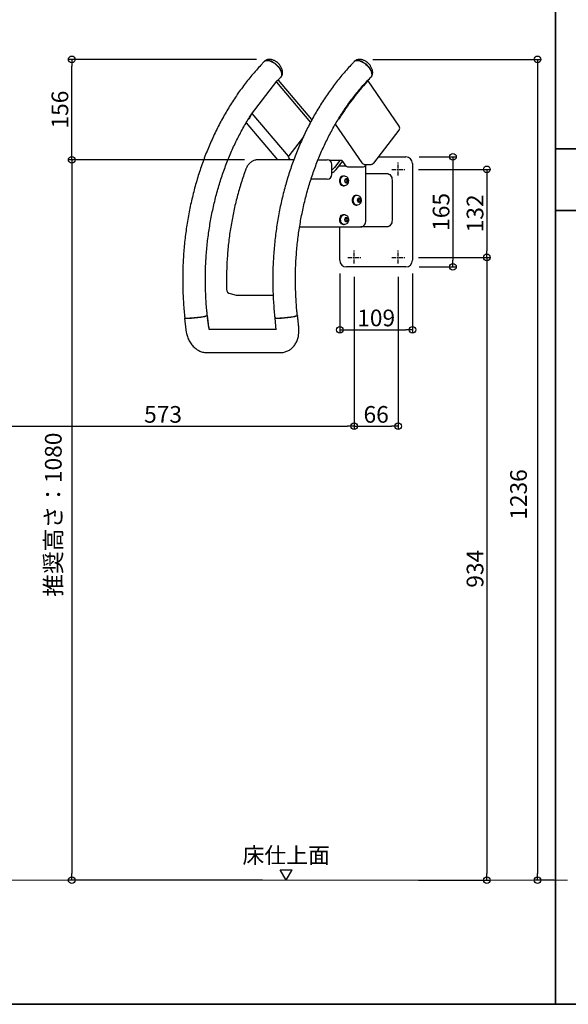
# Model space of a CAD drawing. Units: millimetres. Extents: x 0 to 4006, y 0 to 2770.
# Drawn here: x 822 to 1644, y 0 to 1476 of the extents above; entities that cross this region are included whole.
import ezdxf

# ---------------------------------------------------------------- set-up
doc = ezdxf.new("R2010")
doc.units = ezdxf.units.MM
doc.linetypes.add('CENTER', pattern=[7, 4, -1, 1, -1])
for name, color, linetype in [('09寸法A', 11, 'Continuous'), ('SUNPO', 9, 'Continuous'), ('zumenwaku', 190, 'Continuous')]:
    doc.layers.add(name, color=color, linetype=linetype)
doc.layers.add('green_continue', color=3, linetype='Continuous', lineweight=25)
doc.styles.get("Standard").update_dxf_attribs({"font": 'arial.ttf'})
doc.dimstyles.new('寸法S1：10', dxfattribs={"dimscale": 10, "dimtxt": 2.5, "dimasz": 1, "dimexe": 0.5, "dimexo": 2, "dimgap": 0.5, "dimtad": 1, "dimzin": 9, "dimdsep": 46, "dimtxsty": 'Standard', "dimblk1": 'ORIGIN', "dimblk2": 'ORIGIN', "dimsah": 1, "dimcen": 1, "dimclrd": 11, "dimclre": 11, "dimclrt": 2, "dimadec": 0, "dimazin": 2, "dimtfac": 1, "dimtmove": 2, "dimatfit": 3, "dimldrblk": 'OPEN', "dimfxl": 0.5, "dimtolj": 1, "dimtzin": 9, "dimarcsym": 0})

# ---------------------------------------------------------------- blocks, each defined once
blk = doc.blocks.new('_ORIGIN')
at = {"color": 0, "linetype": 'ByBlock'}
blk.add_line((0, 0), (-1, 0), dxfattribs=at)
blk.add_circle((0, 0), 0.5, dxfattribs=at)
blk = doc.blocks.new('*D234')
at = {"layer": '09寸法A', "color": 3, "linetype": 'Continuous', "lineweight": -2, "ltscale": 2, "transparency": 16777216}
for p, q in [((1159.4, 1266.2), (895.2, 1266.2)), ((900.2, 1256.2), (900.2, 196.2)), ((1186.2, 186.2), (895.2, 186.2))]:
    blk.add_line(p, q, dxfattribs=at)
at = {"layer": 'Defpoints', "color": 0, "linetype": 'Continuous', "ltscale": 2, "transparency": 16777216}
for p in [(1179.4, 1266.2), (900.2, 186.2), (1206.2, 186.2)]:
    blk.add_point(p, dxfattribs=at)
at = {"layer": '09寸法A', "color": 3, "linetype": 'Continuous', "lineweight": -2, "ltscale": 2, "transparency": 16777216, "xscale": 10, "yscale": 10, "zscale": 10}
for p, rotation in [((900.2, 1266.2), 90), ((900.2, 186.2), 270)]:
    blk.add_blockref('_ORIGIN', p, dxfattribs=dict(at, rotation=rotation))
at = {"layer": '09寸法A', "color": 0, "linetype": 'Continuous', "ltscale": 2, "transparency": 16777216, "insert": (872.6, 734.1), "char_height": 25, "attachment_point": 5, "rotation": 90}
blk.add_mtext('\\A1;推奨高さ：1080', dxfattribs=at)
blk = doc.blocks.new('_OPEN')
at = {"color": 0, "linetype": 'ByBlock'}
for p, q in [((-1, 0.17), (0, 0)), ((0, 0), (-1, -0.17)), ((0, 0), (-1, 0))]:
    blk.add_line(p, q, dxfattribs=at)
blk = doc.blocks.new('*D235')
at = {"layer": '09寸法A', "color": 3, "linetype": 'Continuous', "lineweight": -2, "ltscale": 2, "transparency": 16777216}
for p, q in [((1419.8, 1119.9), (1527.5, 1119.9)), ((1522.5, 1109.9), (1522.5, 196.2)), ((1419.8, 186.2), (1527.5, 186.2))]:
    blk.add_line(p, q, dxfattribs=at)
at = {"layer": 'Defpoints', "color": 0, "linetype": 'Continuous', "ltscale": 2, "transparency": 16777216}
for p in [(1399.8, 1119.9), (1399.8, 186.2), (1522.5, 186.2)]:
    blk.add_point(p, dxfattribs=at)
at = {"layer": '09寸法A', "color": 3, "linetype": 'Continuous', "lineweight": -2, "ltscale": 2, "transparency": 16777216, "xscale": 10, "yscale": 10, "zscale": 10}
for p, rotation in [((1522.5, 1119.9), 90), ((1522.5, 186.2), 270)]:
    blk.add_blockref('_ORIGIN', p, dxfattribs=dict(at, rotation=rotation))
at = {"layer": '09寸法A', "color": 0, "linetype": 'Continuous', "ltscale": 2, "transparency": 16777216, "insert": (1504.7, 653), "char_height": 25, "attachment_point": 5, "rotation": 90}
blk.add_mtext('\\A1;934', dxfattribs=at)
blk = doc.blocks.new('*D236')
at = {"layer": '09寸法A', "color": 3, "linetype": 'Continuous', "lineweight": -2, "ltscale": 2, "transparency": 16777216}
for p, q in [((1419.8, 1251.9), (1527.5, 1251.9)), ((1522.5, 1241.9), (1522.5, 1129.9)), ((1419.8, 1119.9), (1527.5, 1119.9))]:
    blk.add_line(p, q, dxfattribs=at)
at = {"layer": 'Defpoints', "color": 0, "linetype": 'Continuous', "ltscale": 2, "transparency": 16777216}
for p in [(1399.8, 1251.9), (1399.8, 1119.9), (1522.5, 1119.9)]:
    blk.add_point(p, dxfattribs=at)
at = {"layer": '09寸法A', "color": 3, "linetype": 'Continuous', "lineweight": -2, "ltscale": 2, "transparency": 16777216, "xscale": 10, "yscale": 10, "zscale": 10}
for p, rotation in [((1522.5, 1251.9), 90), ((1522.5, 1119.9), 270)]:
    blk.add_blockref('_ORIGIN', p, dxfattribs=dict(at, rotation=rotation))
at = {"layer": '09寸法A', "color": 0, "linetype": 'Continuous', "ltscale": 2, "transparency": 16777216, "insert": (1504.7, 1185.9), "char_height": 25, "attachment_point": 5, "rotation": 90}
blk.add_mtext('\\A1;132', dxfattribs=at)
blk = doc.blocks.new('*D237')
at = {"layer": '09寸法A', "color": 3, "linetype": 'Continuous', "lineweight": -2, "ltscale": 2, "transparency": 16777216}
for p, q in [((1323.5, 1090.9), (1323.5, 861.7)), ((1389.5, 1090.9), (1389.5, 861.7)), ((1333.5, 866.7), (1379.5, 866.7))]:
    blk.add_line(p, q, dxfattribs=at)
at = {"layer": 'Defpoints', "color": 0, "linetype": 'Continuous', "ltscale": 2, "transparency": 16777216}
for p in [(1323.5, 1110.9), (1389.5, 1110.9), (1389.5, 866.7)]:
    blk.add_point(p, dxfattribs=at)
at = {"layer": '09寸法A', "color": 3, "linetype": 'Continuous', "lineweight": -2, "ltscale": 2, "transparency": 16777216, "xscale": 10, "yscale": 10, "zscale": 10, "rotation": 180}
blk.add_blockref('_ORIGIN', (1323.5, 866.7), dxfattribs=at)
at = {"layer": '09寸法A', "color": 3, "linetype": 'Continuous', "lineweight": -2, "ltscale": 2, "transparency": 16777216, "xscale": 10, "yscale": 10, "zscale": 10}
blk.add_blockref('_ORIGIN', (1389.5, 866.7), dxfattribs=at)
at = {"layer": '09寸法A', "color": 0, "linetype": 'Continuous', "ltscale": 2, "transparency": 16777216, "insert": (1356.5, 884.5), "char_height": 25, "attachment_point": 5}
blk.add_mtext('\\A1;66', dxfattribs=at)
blk = doc.blocks.new('*D229')
at = {"layer": '09寸法A', "color": 3, "linetype": 'Continuous', "lineweight": -2, "ltscale": 2, "transparency": 16777216}
for p, q in [((1323.5, 1090.9), (1323.5, 861.7)), ((750.6, 631.6), (750.6, 871.7)), ((760.6, 866.7), (1313.5, 866.7))]:
    blk.add_line(p, q, dxfattribs=at)
at = {"layer": 'Defpoints', "color": 0, "linetype": 'Continuous', "ltscale": 2, "transparency": 16777216}
for p in [(1323.5, 1110.9), (1323.5, 866.7), (750.6, 611.6)]:
    blk.add_point(p, dxfattribs=at)
at = {"layer": '09寸法A', "color": 3, "linetype": 'Continuous', "lineweight": -2, "ltscale": 2, "transparency": 16777216, "xscale": 10, "yscale": 10, "zscale": 10, "rotation": 180}
blk.add_blockref('_ORIGIN', (750.6, 866.7), dxfattribs=at)
at = {"layer": '09寸法A', "color": 3, "linetype": 'Continuous', "lineweight": -2, "ltscale": 2, "transparency": 16777216, "xscale": 10, "yscale": 10, "zscale": 10}
blk.add_blockref('_ORIGIN', (1323.5, 866.7), dxfattribs=at)
at = {"layer": '09寸法A', "color": 0, "linetype": 'Continuous', "ltscale": 2, "transparency": 16777216, "insert": (1037.1, 884.5), "char_height": 25, "attachment_point": 5}
blk.add_mtext('\\A1;573', dxfattribs=at)
blk = doc.blocks.new('*D242')
at = {"layer": '09寸法A', "color": 3, "linetype": 'Continuous', "lineweight": -2, "ltscale": 2, "transparency": 16777216}
for p, q in [((1421, 1270.6), (1476.6, 1270.6)), ((1471.6, 1260.6), (1471.6, 1115.6)), ((1421, 1105.6), (1476.6, 1105.6))]:
    blk.add_line(p, q, dxfattribs=at)
at = {"layer": 'Defpoints', "color": 0, "linetype": 'Continuous', "ltscale": 2, "transparency": 16777216}
for p in [(1401, 1270.6), (1401, 1105.6), (1471.6, 1105.6)]:
    blk.add_point(p, dxfattribs=at)
at = {"layer": '09寸法A', "color": 3, "linetype": 'Continuous', "lineweight": -2, "ltscale": 2, "transparency": 16777216, "xscale": 10, "yscale": 10, "zscale": 10}
for p, rotation in [((1471.6, 1270.6), 90), ((1471.6, 1105.6), 270)]:
    blk.add_blockref('_ORIGIN', p, dxfattribs=dict(at, rotation=rotation))
at = {"layer": '09寸法A', "color": 0, "linetype": 'Continuous', "ltscale": 2, "transparency": 16777216, "insert": (1453.8, 1188.1), "char_height": 25, "attachment_point": 5, "rotation": 90}
blk.add_mtext('\\A1;165', dxfattribs=at)
blk = doc.blocks.new('*D243')
at = {"layer": '09寸法A', "color": 3, "linetype": 'Continuous', "lineweight": -2, "ltscale": 2, "transparency": 16777216}
for p, q in [((1302, 1095.6), (1302, 1006.3)), ((1411, 1095.6), (1411, 1006.3)), ((1312, 1011.3), (1401, 1011.3))]:
    blk.add_line(p, q, dxfattribs=at)
at = {"layer": 'Defpoints', "color": 0, "linetype": 'Continuous', "ltscale": 2, "transparency": 16777216}
for p in [(1302, 1115.6), (1411, 1115.6), (1411, 1011.3)]:
    blk.add_point(p, dxfattribs=at)
at = {"layer": '09寸法A', "color": 3, "linetype": 'Continuous', "lineweight": -2, "ltscale": 2, "transparency": 16777216, "xscale": 10, "yscale": 10, "zscale": 10, "rotation": 180}
blk.add_blockref('_ORIGIN', (1302, 1011.3), dxfattribs=at)
at = {"layer": '09寸法A', "color": 3, "linetype": 'Continuous', "lineweight": -2, "ltscale": 2, "transparency": 16777216, "xscale": 10, "yscale": 10, "zscale": 10}
blk.add_blockref('_ORIGIN', (1411, 1011.3), dxfattribs=at)
at = {"layer": '09寸法A', "color": 0, "linetype": 'Continuous', "ltscale": 2, "transparency": 16777216, "insert": (1356.5, 1029.1), "char_height": 25, "attachment_point": 5}
blk.add_mtext('\\A1;109', dxfattribs=at)
blk = doc.blocks.new('*D226')
at = {"layer": '09寸法A', "color": 3, "linetype": 'Continuous', "lineweight": -2, "ltscale": 2, "transparency": 16777216}
for p, q in [((1351.4, 1416.8), (1603.2, 1416.8)), ((1598.2, 1406.8), (1598.2, 196.2)), ((1623.5, 186.2), (1593.2, 186.2))]:
    blk.add_line(p, q, dxfattribs=at)
at = {"layer": 'Defpoints', "color": 0, "linetype": 'Continuous', "ltscale": 2, "transparency": 16777216}
for p in [(1331.4, 1416.8), (1598.2, 186.2), (1643.5, 186.2)]:
    blk.add_point(p, dxfattribs=at)
at = {"layer": '09寸法A', "color": 3, "linetype": 'Continuous', "lineweight": -2, "ltscale": 2, "transparency": 16777216, "xscale": 10, "yscale": 10, "zscale": 10}
for p, rotation in [((1598.2, 1416.8), 90), ((1598.2, 186.2), 270)]:
    blk.add_blockref('_ORIGIN', p, dxfattribs=dict(at, rotation=rotation))
at = {"layer": '09寸法A', "color": 0, "linetype": 'Continuous', "ltscale": 2, "transparency": 16777216, "insert": (1569.9, 764.4), "char_height": 25, "attachment_point": 5, "rotation": 90}
blk.add_mtext('\\A1;1236', dxfattribs=at)
blk = doc.blocks.new('*D227')
at = {"layer": '09寸法A', "color": 3, "linetype": 'Continuous', "lineweight": -2, "ltscale": 2, "transparency": 16777216}
for p, q in [((1177.2, 1416.8), (895.2, 1416.8)), ((900.2, 1276.2), (900.2, 1406.8)), ((1014.8, 1266.2), (895.2, 1266.2))]:
    blk.add_line(p, q, dxfattribs=at)
at = {"layer": 'Defpoints', "color": 0, "linetype": 'Continuous', "ltscale": 2, "transparency": 16777216}
for p in [(900.2, 1416.8), (1197.2, 1416.8), (1034.8, 1266.2)]:
    blk.add_point(p, dxfattribs=at)
at = {"layer": '09寸法A', "color": 3, "linetype": 'Continuous', "lineweight": -2, "ltscale": 2, "transparency": 16777216, "xscale": 10, "yscale": 10, "zscale": 10}
for p, rotation in [((900.2, 1416.8), 90), ((900.2, 1266.2), 270)]:
    blk.add_blockref('_ORIGIN', p, dxfattribs=dict(at, rotation=rotation))
at = {"layer": '09寸法A', "color": 0, "linetype": 'Continuous', "ltscale": 2, "transparency": 16777216, "insert": (882.5, 1341.5), "char_height": 25, "attachment_point": 5, "rotation": 90}
blk.add_mtext('\\A1;156', dxfattribs=at)

msp = doc.modelspace()

# ---------------------------------------------------------------- linework, layer by layer
at = {"color": 11, "ltscale": 10}
for p, q in [((1207.047, 1384.045), (1169.129, 1334.548)), ((1206.944, 1382.854), (1206.912, 1382.511)), ((1206.912, 1382.511), (1257.935, 1322.169)), ((1207.832, 1384.589), (1207.713, 1384.46)), ((1260.249, 1326.527), (1210.273, 1385.631)), ((1390.93, 1316.681), (1344.429, 1384.416)), ((1224.985, 1271.423), (1170.603, 1335.736)), ((1161.689, 1321.814), (1208.69, 1266.23)), ((1295.3, 1319.483), (1335.09, 1261.524)), ((1300.517, 1327.337), (1299.751, 1326.993)), ((1247.36, 1300.842), (1225.411, 1272.189)), ((1352.86, 1261.313), (1390.777, 1310.811)), ((1359.938, 1270.554), (1400.989, 1270.554)), ((1232.963, 1266.23), (1179.434, 1266.23)), ((1225.411, 1268.54), (1227.181, 1266.23)), ((1269.429, 1266.23), (1283.252, 1266.23)), ((1304.985, 1265.061), (1287.124, 1265.061)), ((1290.252, 1244.23), (1290.252, 1259.23)), ((1301.866, 1265.061), (1294.067, 1254.88)), ((1296.505, 1251.698), (1305.863, 1263.915)), ((1311.518, 1256.576), (1300.241, 1256.576)), ((1304.985, 1265.061), (1311.258, 1256.873)), ((1313.639, 1255.697), (1337.648, 1255.697)), ((1339.212, 1259.354), (1348.891, 1259.354)), ((1341.141, 1175.654), (1341.141, 1259.354)), ((1410.989, 1260.554), (1410.989, 1115.554)), ((1341.141, 1245.654), (1372.721, 1245.654)), ((1283.252, 1237.23), (1258.927, 1237.23)), ((1380.381, 1235.654), (1380.381, 1175.654)), ((1241.8, 1165.654), (1333.481, 1165.654)), ((1301.989, 1115.554), (1301.989, 1165.654)), ((1372.721, 1165.654), (1333.481, 1165.654)), ((1400.989, 1105.554), (1311.989, 1105.554)), ((1137.768, 1065.541), (1146.66, 1063.495)), ((1137.768, 1065.541), (1138.407, 1065.469)), ((1148.629, 1063.271), (1202.067, 1063.271)), ((1069.455, 1029.006), (1071.353, 1011.379)), ((1103.983, 1029.658), (1103.657, 1032.688)), ((1103.983, 1029.658), (1103.955, 1029.549)), ((1105.526, 1014.953), (1103.955, 1029.549)), ((1105.527, 1014.956), (1103.956, 1029.551)), ((1104.075, 1028.725), (1104.075, 1028.727)), ((1105.541, 1015.109), (1104.075, 1028.725)), ((1204.44, 1029.006), (1206.338, 1011.379)), ((1238.994, 1029.421), (1238.643, 1032.688)), ((1238.994, 1029.421), (1238.966, 1029.311)), ((1240.511, 1014.953), (1238.966, 1029.311)), ((1240.512, 1014.956), (1238.967, 1029.313)), ((1239.06, 1028.727), (1239.06, 1028.725)), ((1240.526, 1015.109), (1239.06, 1028.725)), ((1105.526, 1014.953), (1105.527, 1014.956)), ((1105.541, 1015.109), (1105.541, 1015.11)), ((1206.314, 1011.606), (1106.434, 1011.606)), ((1240.512, 1014.956), (1240.511, 1014.953)), ((1102.692, 977.205), (1213.252, 977.206))]:
    msp.add_line(p, q, dxfattribs=at)
at = {"color": 1, "linetype": 'CENTER', "ltscale": 1.5}
for p, q in [((1389.469, 1242.859), (1389.469, 1263.038)), ((1380.108, 1251.854), (1399.81, 1251.854)), ((1323.469, 1110.859), (1323.469, 1131.038)), ((1389.469, 1110.859), (1389.469, 1131.038)), ((1314.108, 1119.854), (1333.81, 1119.854)), ((1380.108, 1119.854), (1399.81, 1119.854))]:
    msp.add_line(p, q, dxfattribs=at)
at = {"color": 11, "linetype": 'Continuous', "lineweight": 15}
for p, q in [((1307.435, 1168.904), (1308.464, 1168.904)), ((1308.601, 1169.5), (1309.116, 1169.5))]:
    msp.add_line(p, q, dxfattribs=at)
at = {"color": 0}
for p, q in [((1221.689, 186.23), (1212.746, 201.72)), ((1212.746, 201.72), (1230.633, 201.72)), ((1221.689, 186.23), (1230.633, 201.72))]:
    msp.add_line(p, q, dxfattribs=at)
at = {"color": 11, "ltscale": 10, "flags": 128}
for points in [[(1189.225, 1413.859), (1190.207, 1414.595), (1191.454, 1415.09), (1192.911, 1415.303), (1194.548, 1415.232), (1196.329, 1414.877), (1198.216, 1414.246), (1200.17, 1413.351), (1202.148, 1412.214), (1204.108, 1410.857), (1206.009, 1409.309), (1207.811, 1407.604), (1209.473, 1405.778), (1210.962, 1403.869), (1212.246, 1401.919)], [(1189.3, 1414.216), (1189.477, 1414.373), (1190.55, 1415.048), (1191.845, 1415.459), (1193.336, 1415.597), (1194.991, 1415.459), (1196.778, 1415.048), (1198.66, 1414.373), (1200.599, 1413.446), (1202.555, 1412.288), (1204.489, 1410.92), (1206.36, 1409.373), (1208.131, 1407.676), (1209.767, 1405.864), (1211.233, 1403.975), (1212.499, 1402.046)], [(1324.166, 1413.82), (1324.585, 1414.373), (1325.535, 1415.048), (1326.831, 1415.459), (1328.321, 1415.597), (1329.977, 1415.459), (1331.764, 1415.048), (1333.646, 1414.373), (1335.585, 1413.446), (1337.541, 1412.288), (1339.474, 1410.92), (1341.345, 1409.373), (1343.117, 1407.676), (1344.752, 1405.864), (1346.218, 1403.975), (1347.485, 1402.047)], [(1324.21, 1413.859), (1325.192, 1414.595), (1326.439, 1415.09), (1327.897, 1415.303), (1329.533, 1415.232), (1331.314, 1414.877), (1333.202, 1414.246), (1335.155, 1413.351), (1337.133, 1412.214), (1339.094, 1410.857), (1340.995, 1409.309), (1342.796, 1407.604), (1344.459, 1405.778), (1345.948, 1403.869), (1347.231, 1401.919)], [(1212.246, 1401.919), (1213.297, 1399.969), (1214.092, 1398.06), (1214.615, 1396.234), (1214.855, 1394.529), (1214.807, 1392.981), (1214.471, 1391.624), (1213.855, 1390.486), (1213.525, 1390.09)], [(1212.499, 1402.046), (1213.541, 1400.118), (1214.337, 1398.229), (1214.87, 1396.417), (1215.129, 1394.72), (1215.111, 1393.173), (1214.814, 1391.805), (1214.245, 1390.647), (1213.525, 1390.09)], [(1347.231, 1401.919), (1348.282, 1399.969), (1349.077, 1398.06), (1349.601, 1396.234), (1349.841, 1394.529), (1349.792, 1392.981), (1349.456, 1391.624), (1348.84, 1390.486), (1348.526, 1390.107)], [(1347.485, 1402.047), (1348.527, 1400.118), (1349.322, 1398.229), (1349.855, 1396.417), (1350.115, 1394.72), (1350.096, 1393.173), (1349.799, 1391.805), (1349.23, 1390.647), (1348.816, 1390.12)], [(1207.336, 1383.994), (1207.332, 1383.997), (1207.257, 1384.039), (1207.184, 1384.066), (1207.121, 1384.075), (1207.072, 1384.065), (1207.047, 1384.045)], [(1169.115, 1334.497), (1169.08, 1333.637), (1169.071, 1333.571)], [(1169.545, 1334.384), (1169.485, 1334.445), (1169.414, 1334.499), (1169.339, 1334.542), (1169.267, 1334.568), (1169.203, 1334.577), (1169.154, 1334.567), (1169.125, 1334.542)], [(1372.721, 1245.654), (1374.215, 1245.462), (1375.652, 1244.893), (1376.977, 1243.968), (1378.137, 1242.725), (1379.09, 1241.209), (1379.798, 1239.481), (1380.234, 1237.605), (1380.381, 1235.654)], [(1333.481, 1165.654), (1334.975, 1165.846), (1336.412, 1166.415), (1337.737, 1167.339), (1338.897, 1168.583), (1339.85, 1170.098), (1340.558, 1171.827), (1340.994, 1173.703), (1341.141, 1175.654)], [(1380.381, 1175.654), (1380.234, 1173.703), (1379.798, 1171.827), (1379.09, 1170.098), (1378.137, 1168.583), (1376.977, 1167.339), (1375.652, 1166.415), (1374.215, 1165.846), (1372.721, 1165.654)], [(1103.657, 1032.688), (1103.657, 1032.656), (1103.456, 1032.415), (1102.911, 1032.142), (1102.033, 1031.842), (1100.84, 1031.522), (1099.356, 1031.188), (1097.612, 1030.847), (1095.643, 1030.507), (1093.488, 1030.173), (1091.193, 1029.853), (1088.803, 1029.553), (1086.367, 1029.28), (1083.935, 1029.038), (1081.557, 1028.834), (1079.28, 1028.67), (1077.152, 1028.551), (1075.215, 1028.478), (1073.508, 1028.454), (1072.068, 1028.478), (1070.922, 1028.551), (1070.095, 1028.67), (1069.602, 1028.834), (1069.455, 1029.006)], [(1069.632, 1029.226), (1069.75, 1029.072), (1070.22, 1028.903), (1071.037, 1028.78), (1072.185, 1028.705), (1073.639, 1028.679)], [(1073.639, 1028.679), (1075.367, 1028.705), (1077.334, 1028.78), (1079.496, 1028.903), (1081.809, 1029.072), (1084.222, 1029.283), (1086.685, 1029.532), (1089.144, 1029.813), (1091.548, 1030.12), (1093.845, 1030.447), (1095.986, 1030.787), (1097.926, 1031.132), (1099.623, 1031.475), (1101.041, 1031.809), (1102.15, 1032.127), (1102.926, 1032.422), (1103.352, 1032.688), (1103.437, 1032.865)], [(1104.027, 1028.892), (1104.055, 1028.822), (1104.075, 1028.727)], [(1238.643, 1032.688), (1238.642, 1032.656), (1238.441, 1032.415), (1237.896, 1032.142), (1237.019, 1031.842), (1235.826, 1031.522), (1234.342, 1031.188), (1232.597, 1030.847), (1230.628, 1030.507), (1228.474, 1030.173), (1226.178, 1029.853), (1223.788, 1029.553), (1221.353, 1029.28), (1218.921, 1029.038), (1216.542, 1028.834), (1214.266, 1028.67), (1212.137, 1028.551), (1210.2, 1028.478), (1208.494, 1028.454), (1207.053, 1028.478), (1205.907, 1028.551), (1205.08, 1028.67), (1204.588, 1028.834), (1204.44, 1029.006)], [(1204.618, 1029.226), (1204.735, 1029.072), (1205.205, 1028.903), (1206.023, 1028.78), (1207.17, 1028.705), (1208.624, 1028.679)], [(1208.624, 1028.679), (1210.353, 1028.705), (1212.319, 1028.78), (1214.482, 1028.903), (1216.794, 1029.072), (1219.208, 1029.283), (1221.67, 1029.532), (1224.13, 1029.813), (1226.533, 1030.12), (1228.83, 1030.447), (1230.972, 1030.787), (1232.911, 1031.132), (1234.608, 1031.475), (1236.026, 1031.809), (1237.135, 1032.127), (1237.911, 1032.422), (1238.338, 1032.688), (1238.422, 1032.865)], [(1239.012, 1028.892), (1239.04, 1028.822), (1239.06, 1028.727)], [(1105.541, 1015.11), (1105.82, 1013.479), (1106.273, 1011.977)], [(1240.782, 1009.792), (1240.759, 1011.833), (1240.526, 1015.11)]]:
    msp.add_lwpolyline(points, dxfattribs=at)
at = {"color": 11, "ltscale": 10}
for centre, radius, start, end in [((1397.209, 1209.195), 258.121, 137.234264, 137.292654), ((1612.034, 1138.117), 364.175, 137.734776, 142.579424), ((1636.244, 1119.567), 394.675, 142.576364, 147.168033), ((1505.986, 1122.387), 397.728, 147.603946, 147.669638), ((1386.808, 1313.852), 5, 322.54628, 34.470137), ((1227.792, 1270.364), 3, 142.54628, 217.45372), ((1400.989, 1260.554), 10, 0, 90), ((1283.252, 1259.23), 7, 0, 90), ((1283.929, 1262.482), 12.672, 299.932658, 323.135724), ((1313.639, 1258.697), 3, 217.45372, 270), ((1339.212, 1264.354), 5, 214.470137, 270), ((1337.648, 1258.697), 3, 270, 322.54628), ((1337.648, 1258.697), 3, 322.54628, 12.647452), ((1348.891, 1264.354), 5, 270, 322.54628), ((1283.252, 1244.23), 7, 270, 0), ((1283.876, 1261.077), 15.73, 293.911199, 323.400466), ((1311.989, 1115.554), 10, 180, 270), ((1400.989, 1115.554), 10, 270, 0), ((1139.338, 1072.363), 7, 181.519853, 257.037521), ((1103.578, 1028.672), 0.5, 6.144827, 26.111637), ((1104.039, 1028.749), 0.0427, 279.417133, 326.462617), ((1238.563, 1028.672), 0.5, 6.144827, 26.111637), ((1239.025, 1028.749), 0.0427, 279.441225, 326.438524), ((1105.505, 1015.133), 0.0427, 279.417133, 326.462617), ((1116.334, 1016.089), 10.868, 186.001174, 204.363971), ((1196.745, 1010.034), 44.042, 351.541721, 6.412673), ((1240.491, 1015.133), 0.0429, 279.548103, 326.331647)]:
    msp.add_arc(centre, radius, start, end, dxfattribs=at)
for points, knots in [([(1189.182, 1413.821), (1187.936, 1412.538), (1184.363, 1408.86), (1178.585, 1402.597), (1171.903, 1394.96), (1165.391, 1387.085), (1159.049, 1378.982), (1152.885, 1370.655), (1146.902, 1362.112), (1141.104, 1353.36), (1135.497, 1344.405), (1130.085, 1335.254), (1124.871, 1325.914), (1119.86, 1316.392), (1115.055, 1306.697), (1110.46, 1296.834), (1106.077, 1286.812), (1101.912, 1276.639), (1097.966, 1266.323), (1094.242, 1255.87), (1090.744, 1245.29), (1087.473, 1234.589), (1084.432, 1223.778), (1081.623, 1212.862), (1079.049, 1201.852), (1076.711, 1190.755), (1074.611, 1179.58), (1072.75, 1168.334), (1071.129, 1157.027), (1069.751, 1145.667), (1068.615, 1134.263), (1067.723, 1122.822), (1067.075, 1111.355), (1066.672, 1099.869), (1066.514, 1088.373), (1066.602, 1076.875), (1066.934, 1065.385), (1067.511, 1053.911), (1068.319, 1042.663), (1069.079, 1034.44), (1069.547, 1030.035), (1069.632, 1029.226)], [0, 0, 0, 0, 0.01417342, 0.04064155, 0.06711583, 0.09359983, 0.12009261, 0.14659322, 0.17310077, 0.1996144, 0.2261333, 0.25265682, 0.27918418, 0.30571487, 0.33224822, 0.35878381, 0.38532112, 0.41185982, 0.4383995, 0.46493993, 0.4914808, 0.51802191, 0.54456306, 0.57110413, 0.59764501, 0.6241857, 0.65072611, 0.67726625, 0.70380611, 0.73034577, 0.75688523, 0.78342456, 0.80996384, 0.83650313, 0.86304253, 0.88958211, 0.91612195, 0.94266213, 0.96920277, 0.9943465, 1, 1, 1, 1]), ([(1209.902, 1410.671), (1209.267, 1411.258), (1208.369, 1412.089), (1206.918, 1413.173), (1205.617, 1414.035), (1203.998, 1414.927), (1202.245, 1415.699), (1200.384, 1416.305), (1198.475, 1416.698), (1196.571, 1416.848), (1194.727, 1416.738), (1192.984, 1416.367), (1191.393, 1415.723), (1190.156, 1414.997), (1189.546, 1414.402), (1189.332, 1414.192)], [0, 0, 0, 0, 0.10705966, 0.15143664, 0.22495065, 0.30143964, 0.38289116, 0.46665457, 0.5511481, 0.63512847, 0.71782401, 0.79893507, 0.87859587, 0.95730696, 1, 1, 1, 1]), ([(1324.168, 1413.821), (1322.921, 1412.538), (1319.348, 1408.86), (1313.57, 1402.597), (1306.888, 1394.96), (1300.376, 1387.085), (1294.035, 1378.982), (1287.87, 1370.655), (1281.887, 1362.112), (1276.09, 1353.36), (1270.483, 1344.405), (1265.07, 1335.254), (1259.857, 1325.914), (1254.845, 1316.392), (1250.04, 1306.697), (1245.445, 1296.834), (1241.063, 1286.812), (1236.897, 1276.639), (1232.951, 1266.323), (1229.228, 1255.87), (1225.729, 1245.29), (1222.458, 1234.589), (1219.417, 1223.778), (1216.609, 1212.862), (1214.034, 1201.852), (1211.696, 1190.755), (1209.596, 1179.58), (1207.735, 1168.334), (1206.115, 1157.027), (1204.736, 1145.667), (1203.6, 1134.263), (1202.708, 1122.822), (1202.061, 1111.355), (1201.658, 1099.869), (1201.5, 1088.373), (1201.587, 1076.875), (1201.919, 1065.385), (1202.496, 1053.911), (1203.305, 1042.663), (1204.064, 1034.44), (1204.532, 1030.035), (1204.618, 1029.226)], [0, 0, 0, 0, 0.01417344, 0.04064154, 0.06711584, 0.09359986, 0.12009263, 0.14659318, 0.17310071, 0.19961439, 0.22613331, 0.2526568, 0.27918422, 0.30571487, 0.33224823, 0.35878381, 0.38532114, 0.41185982, 0.4383995, 0.46493993, 0.4914808, 0.51802191, 0.54456305, 0.57110411, 0.59764503, 0.6241857, 0.65072611, 0.67726625, 0.70380613, 0.73034578, 0.75688524, 0.78342457, 0.80996385, 0.83650314, 0.86304255, 0.88958212, 0.91612199, 0.94266216, 0.96920277, 0.99434653, 1, 1, 1, 1]), ([(1213.525, 1390.09), (1213.828, 1390.123), (1214.257, 1390.515), (1214.893, 1391.498), (1215.669, 1393.045), (1216.152, 1394.815), (1216.353, 1396.759), (1216.243, 1398.782), (1215.847, 1400.824), (1215.202, 1402.824), (1214.326, 1404.769), (1213.349, 1406.457), (1212.359, 1407.882), (1211.27, 1409.26), (1210.408, 1410.15), (1209.902, 1410.671)], [0, 0, 0, 0, 0.00354399, 0.0826559, 0.16340618, 0.24685612, 0.33424129, 0.42695449, 0.51398606, 0.60375089, 0.69486503, 0.78265217, 0.84706067, 0.9103047, 1, 1, 1, 1]), ([(1344.888, 1410.671), (1344.253, 1411.258), (1343.355, 1412.089), (1341.904, 1413.173), (1340.603, 1414.035), (1338.983, 1414.927), (1337.231, 1415.699), (1335.369, 1416.305), (1333.46, 1416.698), (1331.557, 1416.848), (1329.713, 1416.738), (1327.969, 1416.367), (1326.378, 1415.723), (1325.142, 1414.997), (1324.532, 1414.402), (1324.166, 1413.82)], [0, 0, 0, 0, 0.10705985, 0.1514369, 0.22495041, 0.30143948, 0.38289094, 0.46665448, 0.55114785, 0.63512838, 0.71782344, 0.79893408, 0.87859588, 0.95730641, 1, 1, 1, 1]), ([(1348.795, 1390.106), (1348.813, 1390.123), (1349.243, 1390.515), (1349.879, 1391.498), (1350.655, 1393.045), (1351.137, 1394.815), (1351.339, 1396.759), (1351.228, 1398.782), (1350.833, 1400.824), (1350.188, 1402.824), (1349.311, 1404.769), (1348.334, 1406.457), (1347.344, 1407.882), (1346.255, 1409.26), (1345.393, 1410.15), (1344.888, 1410.671)], [0, 0, 0, 0, 0.00354358, 0.08265658, 0.16340576, 0.24685614, 0.33424079, 0.42695398, 0.51398587, 0.60375067, 0.69486465, 0.78265173, 0.84706075, 0.91030504, 1, 1, 1, 1]), ([(1209.281, 1385.632), (1209.949, 1386.354), (1211.326, 1387.842), (1212.734, 1389.278), (1213.525, 1390.09)], [0, 0, 0, 0, 0.48493759, 1, 1, 1, 1]), ([(1238.422, 1032.865), (1238.226, 1034.755), (1237.651, 1040.27), (1236.879, 1049.441), (1236.185, 1060.383), (1235.732, 1071.348), (1235.517, 1082.325), (1235.541, 1093.305), (1235.804, 1104.281), (1236.305, 1115.241), (1237.044, 1126.178), (1238.02, 1137.082), (1239.232, 1147.943), (1240.68, 1158.754), (1242.362, 1169.505), (1244.277, 1180.187), (1246.422, 1190.791), (1248.797, 1201.309), (1251.398, 1211.731), (1254.224, 1222.05), (1257.272, 1232.256), (1260.54, 1242.341), (1264.024, 1252.298), (1267.722, 1262.117), (1271.631, 1271.79), (1275.746, 1281.311), (1280.065, 1290.671), (1284.584, 1299.862), (1289.298, 1308.877), (1294.204, 1317.708), (1299.298, 1326.349), (1304.575, 1334.793), (1310.031, 1343.032), (1315.661, 1351.061), (1321.46, 1358.873), (1327.424, 1366.461), (1333.548, 1373.821), (1339.828, 1380.943), (1344.821, 1386.299), (1347.721, 1389.275), (1348.445, 1390.017)], [0, 0, 0, 0, 0.01414257, 0.04127746, 0.06841342, 0.09554949, 0.12268556, 0.1498215, 0.17695721, 0.20409253, 0.23122737, 0.25836161, 0.28549514, 0.31262788, 0.33975971, 0.36689061, 0.39402054, 0.42114942, 0.44827729, 0.47540416, 0.50253007, 0.52965516, 0.55677952, 0.58390328, 0.61102673, 0.63815003, 0.66527346, 0.69239742, 0.71952228, 0.74664858, 0.77377685, 0.80090777, 0.82804211, 0.85518057, 0.88232413, 0.90947369, 0.93663042, 0.96379538, 0.99096992, 1, 1, 1, 1]), ([(1206.944, 1382.854), (1206.956, 1382.952), (1206.98, 1383.144), (1207.089, 1383.496), (1207.227, 1383.812), (1207.374, 1384.073), (1207.48, 1384.202), (1207.534, 1384.267)], [0, 0, 0, 0, 0.27093752, 0.53116534, 0.71236152, 0.85376295, 1, 1, 1, 1]), ([(1207.832, 1384.589), (1208.115, 1384.857), (1208.677, 1385.39), (1209.509, 1385.762), (1210.117, 1385.835), (1210.283, 1385.632), (1210.273, 1385.631)], [0, 0, 0, 0, 0.23797748, 0.473823, 0.85040188, 1, 1, 1, 1]), ([(1342.048, 1383.256), (1342.175, 1383.268), (1342.585, 1383.306), (1342.878, 1383.469), (1343.08, 1383.582)], [0, 0, 0, 0, 0.30800172, 1, 1, 1, 1]), ([(1342.53, 1383.048), (1342.799, 1383.321), (1343.335, 1383.864), (1344.013, 1384.314), (1344.44, 1384.485), (1344.384, 1384.393), (1344.372, 1384.373)], [0, 0, 0, 0, 0.24950908, 0.49677502, 0.89160013, 1, 1, 1, 1]), ([(1103.437, 1032.865), (1103.24, 1034.755), (1102.666, 1040.27), (1101.893, 1049.441), (1101.199, 1060.383), (1100.747, 1071.348), (1100.532, 1082.325), (1100.556, 1093.305), (1100.818, 1104.281), (1101.319, 1115.241), (1102.058, 1126.178), (1103.034, 1137.082), (1104.247, 1147.943), (1105.695, 1158.754), (1107.377, 1169.505), (1109.291, 1180.187), (1111.437, 1190.791), (1113.811, 1201.309), (1116.413, 1211.731), (1119.239, 1222.05), (1122.287, 1232.256), (1125.555, 1242.341), (1129.039, 1252.298), (1132.737, 1262.117), (1136.645, 1271.79), (1140.761, 1281.311), (1145.08, 1290.671), (1149.599, 1299.861), (1154.312, 1308.877), (1159.222, 1317.705), (1164.081, 1325.985), (1167.391, 1331.222), (1168.931, 1333.657)], [0, 0, 0, 0, 0.01773651, 0.05176701, 0.08579888, 0.11983082, 0.15386275, 0.18789459, 0.2219261, 0.25595713, 0.28998754, 0.32401721, 0.35804599, 0.39207377, 0.42610043, 0.46012592, 0.49415016, 0.52817312, 0.56219479, 0.59621522, 0.63023445, 0.66425264, 0.69826989, 0.73228645, 0.7663026, 0.80031856, 0.83433466, 0.86835138, 0.90236932, 0.936389, 0.97041122, 1, 1, 1, 1]), ([(1166.766, 1328.261), (1166.97, 1328.596), (1167.376, 1329.263), (1168.08, 1331.005), (1168.757, 1332.788), (1169.414, 1334.248), (1169.774, 1334.854), (1169.915, 1335.091)], [0, 0, 0, 0, 0.239002, 0.47687453, 0.74961834, 0.9016828, 1, 1, 1, 1]), ([(1170.159, 1335.477), (1170.2, 1335.536), (1170.283, 1335.655), (1170.411, 1335.762), (1170.527, 1335.804), (1170.57, 1335.753), (1170.592, 1335.727)], [0, 0, 0, 0, 0.21147597, 0.42218804, 0.71145817, 1, 1, 1, 1]), ([(1300.517, 1327.337), (1300.818, 1327.594), (1301.42, 1328.107), (1302.421, 1329.655), (1303.318, 1331.312), (1304.089, 1332.714), (1304.465, 1333.315), (1304.612, 1333.551)], [0, 0, 0, 0, 0.23900414, 0.4768759, 0.74961983, 0.90168396, 1, 1, 1, 1]), ([(1166.766, 1328.261), (1166.669, 1328.14), (1166.3, 1327.681), (1165.661, 1327.168), (1164.936, 1326.961), (1164.705, 1326.895)], [0, 0, 0, 0, 0.19578656, 0.7431433, 1, 1, 1, 1]), ([(1179.434, 1266.23), (1178.905, 1266.215), (1177.607, 1266.179), (1175.558, 1265.833), (1173.331, 1265.16), (1171.193, 1264.188), (1169.166, 1262.937), (1167.273, 1261.416), (1165.535, 1259.642), (1163.973, 1257.634), (1162.614, 1255.413), (1161.692, 1253.494), (1161.244, 1252.318), (1161.115, 1251.978)], [0, 0, 0, 0, 0.06622438, 0.16274577, 0.25919859, 0.35601986, 0.45360596, 0.55224527, 0.65208185, 0.75310728, 0.8551792, 0.95807635, 1, 1, 1, 1]), ([(1161.115, 1251.978), (1160.475, 1250.213), (1158.626, 1245.11), (1155.738, 1236.567), (1152.524, 1226.316), (1149.54, 1215.948), (1146.785, 1205.475), (1144.262, 1194.903), (1141.972, 1184.243), (1139.918, 1173.502), (1138.102, 1162.69), (1136.524, 1151.814), (1135.185, 1140.885), (1134.088, 1129.911), (1133.233, 1118.9), (1132.62, 1107.863), (1132.25, 1096.807), (1132.127, 1085.936), (1132.204, 1077.725), (1132.315, 1073.205), (1132.341, 1072.177)], [0, 0, 0, 0, 0.03155635, 0.09124126, 0.15092679, 0.21061238, 0.27029784, 0.32998315, 0.38966812, 0.44935289, 0.5090373, 0.56872142, 0.6284053, 0.68808897, 0.74777246, 0.80745589, 0.86713937, 0.92682289, 0.98336655, 1, 1, 1, 1]), ([(1146.66, 1063.495), (1147.179, 1063.385), (1147.839, 1063.245), (1148.507, 1063.291), (1148.65, 1063.301)], [0, 0, 0, 0, 0.78598698, 1, 1, 1, 1]), ([(1071.353, 1011.379), (1071.434, 1010.708), (1071.652, 1008.903), (1072.213, 1005.984), (1073.096, 1002.659), (1074.227, 999.408), (1075.601, 996.256), (1077.22, 993.229), (1079.082, 990.357), (1081.181, 987.679), (1083.5, 985.236), (1085.926, 983.147), (1088.402, 981.411), (1090.882, 980.01), (1093.529, 978.845), (1096.33, 977.954), (1099.178, 977.4), (1101.306, 977.218), (1102.445, 977.208), (1102.692, 977.205)], [0, 0, 0, 0, 0.03849769, 0.10356169, 0.16882332, 0.23440004, 0.30042226, 0.36698021, 0.43407464, 0.50152945, 0.56892662, 0.63577275, 0.69456319, 0.75217379, 0.80870455, 0.87037598, 0.93077978, 0.98492974, 1, 1, 1, 1]), ([(1213.252, 977.206), (1214.13, 977.232), (1215.949, 977.288), (1218.67, 977.749), (1221.371, 978.506), (1223.953, 979.558), (1226.397, 980.879), (1228.691, 982.458), (1230.821, 984.281), (1232.777, 986.336), (1234.55, 988.615), (1236.13, 991.108), (1237.502, 993.807), (1238.661, 996.695), (1239.565, 999.758), (1240.108, 1002.08), (1240.269, 1003.393), (1240.296, 1003.612)], [0, 0, 0, 0, 0.06418832, 0.13301593, 0.20121535, 0.26896632, 0.3365637, 0.40432512, 0.47257953, 0.54165443, 0.61186142, 0.68345842, 0.75660538, 0.83130837, 0.9073927, 0.98453046, 1, 1, 1, 1])]:
    msp.add_open_spline(points, degree=3, knots=knots, dxfattribs=at)
at = {"layer": 'green_continue', "color": 11, "linetype": 'Continuous', "lineweight": 20}
for p, q in [((1308.464, 1242.404), (1307.435, 1242.404)), ((1308.978, 1241.654), (1308.464, 1241.654)), ((1307.435, 1226.904), (1308.464, 1226.904)), ((1308.464, 1227.654), (1308.978, 1227.654)), ((1311.678, 1237.54), (1309.763, 1236.097)), ((1309.763, 1236.097), (1309.763, 1233.21)), ((1309.763, 1233.21), (1311.678, 1231.767)), ((1310.56, 1236.699), (1311.487, 1236.097)), ((1311.487, 1233.21), (1310.568, 1232.603)), ((1311.487, 1236.097), (1313.593, 1236.097)), ((1311.487, 1233.21), (1313.593, 1233.21)), ((1313.593, 1236.097), (1311.678, 1237.54)), ((1311.678, 1231.767), (1313.593, 1233.21)), ((1313.593, 1233.21), (1313.593, 1236.097)), ((1327.615, 1213.404), (1326.586, 1213.404)), ((1328.129, 1212.654), (1327.615, 1212.654)), ((1326.586, 1197.904), (1327.615, 1197.904)), ((1327.615, 1198.654), (1328.129, 1198.654)), ((1330.829, 1208.54), (1328.914, 1207.097)), ((1328.914, 1207.097), (1328.914, 1204.21)), ((1328.914, 1204.21), (1330.829, 1202.767)), ((1329.712, 1207.698), (1330.638, 1207.097)), ((1330.638, 1204.21), (1329.72, 1203.603)), ((1330.638, 1207.097), (1332.744, 1207.097)), ((1330.638, 1204.21), (1332.744, 1204.21)), ((1332.744, 1207.097), (1330.829, 1208.54)), ((1330.829, 1202.767), (1332.744, 1204.21)), ((1332.744, 1204.21), (1332.744, 1207.097)), ((1308.464, 1184.404), (1307.435, 1184.404)), ((1309.116, 1183.5), (1308.601, 1183.5)), ((1310.062, 1178.259), (1309.772, 1175.397)), ((1309.772, 1175.397), (1311.525, 1173.638)), ((1312.106, 1179.361), (1310.062, 1178.259)), ((1311.462, 1174.74), (1313.569, 1174.74)), ((1311.525, 1173.638), (1313.569, 1174.74)), ((1311.753, 1177.602), (1313.859, 1177.602)), ((1313.859, 1177.602), (1312.106, 1179.361)), ((1313.569, 1174.74), (1313.859, 1177.602))]:
    msp.add_line(p, q, dxfattribs=at)
at = {"layer": 'green_continue', "color": 4, "linetype": 'Continuous', "lineweight": 20}
msp.add_line((1643.453, 186.23), (47.328, 186.23), dxfattribs=at)
at = {"layer": 'green_continue', "color": 11, "linetype": 'Continuous', "lineweight": 20, "flags": 128}
for points in [[(1301.498, 1234.654), (1301.637, 1236.32), (1302.047, 1237.908), (1302.709, 1239.344), (1303.592, 1240.56), (1304.654, 1241.501), (1305.847, 1242.121), (1307.114, 1242.392), (1307.435, 1242.404)], [(1302.527, 1234.654), (1302.666, 1236.32), (1303.076, 1237.908), (1303.737, 1239.344), (1304.62, 1240.56), (1305.683, 1241.501), (1306.875, 1242.121), (1308.142, 1242.392), (1309.424, 1242.302), (1310.661, 1241.853), (1311.795, 1241.068), (1311.821, 1241.045)], [(1308.464, 1241.654), (1307.27, 1241.478), (1306.137, 1240.96), (1305.12, 1240.127), (1304.271, 1239.018), (1303.632, 1237.691), (1303.236, 1236.211), (1303.101, 1234.654), (1303.236, 1233.096), (1303.632, 1231.617), (1304.271, 1230.289), (1305.12, 1229.181), (1306.137, 1228.347), (1307.27, 1227.829), (1308.464, 1227.654)], [(1307.435, 1226.904), (1307.114, 1226.915), (1305.847, 1227.186), (1304.654, 1227.806), (1303.592, 1228.747), (1302.709, 1229.964), (1302.047, 1231.4), (1301.637, 1232.988), (1301.498, 1234.654)], [(1311.814, 1228.256), (1311.795, 1228.239), (1310.661, 1227.454), (1309.424, 1227.006), (1308.142, 1226.915), (1306.875, 1227.186), (1305.683, 1227.806), (1304.62, 1228.747), (1303.737, 1229.964), (1303.076, 1231.4), (1302.666, 1232.988), (1302.527, 1234.654)], [(1314.359, 1234.654), (1314.213, 1235.79), (1313.793, 1236.803), (1313.144, 1237.584), (1312.336, 1238.047), (1311.456, 1238.142), (1310.601, 1237.859), (1309.862, 1237.229), (1309.32, 1236.32), (1309.033, 1235.23), (1309.033, 1234.078), (1309.32, 1232.988), (1309.862, 1232.079), (1310.601, 1231.449), (1311.456, 1231.166), (1312.336, 1231.261), (1313.144, 1231.724), (1313.793, 1232.504), (1314.213, 1233.517), (1314.359, 1234.654)], [(1320.649, 1205.654), (1320.788, 1207.32), (1321.198, 1208.908), (1321.86, 1210.344), (1322.743, 1211.56), (1323.805, 1212.501), (1324.998, 1213.121), (1326.265, 1213.392), (1326.586, 1213.404)], [(1321.678, 1205.654), (1321.817, 1207.32), (1322.227, 1208.908), (1322.889, 1210.344), (1323.771, 1211.56), (1324.834, 1212.501), (1326.027, 1213.121), (1327.293, 1213.392), (1328.575, 1213.302), (1329.812, 1212.853), (1330.946, 1212.068), (1330.972, 1212.045)], [(1327.615, 1212.654), (1326.422, 1212.478), (1325.288, 1211.96), (1324.271, 1211.127), (1323.422, 1210.018), (1322.784, 1208.691), (1322.387, 1207.211), (1322.252, 1205.654), (1322.387, 1204.096), (1322.784, 1202.617), (1323.422, 1201.289), (1324.271, 1200.181), (1325.288, 1199.347), (1326.422, 1198.829), (1327.615, 1198.654), (1327.615, 1198.654)], [(1326.586, 1197.904), (1326.265, 1197.915), (1324.998, 1198.186), (1323.805, 1198.806), (1322.743, 1199.747), (1321.86, 1200.964), (1321.198, 1202.4), (1320.788, 1203.988), (1320.649, 1205.654)], [(1330.966, 1199.256), (1330.946, 1199.239), (1329.812, 1198.454), (1328.575, 1198.006), (1327.293, 1197.915), (1326.027, 1198.186), (1324.834, 1198.806), (1323.771, 1199.747), (1322.889, 1200.964), (1322.227, 1202.4), (1321.817, 1203.988), (1321.678, 1205.654)], [(1333.51, 1205.654), (1333.365, 1206.79), (1332.945, 1207.803), (1332.295, 1208.584), (1331.487, 1209.047), (1330.607, 1209.142), (1329.752, 1208.859), (1329.013, 1208.229), (1328.471, 1207.32), (1328.184, 1206.23), (1328.184, 1205.078), (1328.471, 1203.988), (1329.013, 1203.079), (1329.752, 1202.449), (1330.607, 1202.166), (1331.487, 1202.261), (1332.295, 1202.724), (1332.945, 1203.504), (1333.365, 1204.517), (1333.51, 1205.654)], [(1307.435, 1168.904), (1306.281, 1169.052), (1305.056, 1169.553), (1303.943, 1170.387), (1302.992, 1171.513), (1302.25, 1172.88), (1301.749, 1174.424), (1301.515, 1176.071), (1301.558, 1177.746), (1301.875, 1179.37), (1302.452, 1180.867), (1303.263, 1182.167), (1304.268, 1183.209), (1305.422, 1183.944)], [(1311.154, 1169.745), (1311.069, 1169.69), (1309.862, 1169.122), (1308.589, 1168.905), (1307.31, 1169.052), (1306.085, 1169.553), (1304.971, 1170.387), (1304.021, 1171.513), (1303.278, 1172.88), (1302.778, 1174.424), (1302.544, 1176.071), (1302.586, 1177.746), (1302.903, 1179.37), (1303.481, 1180.867), (1304.291, 1182.167), (1305.297, 1183.209), (1306.45, 1183.944), (1306.45, 1183.944)], [(1306.554, 1182.969), (1305.502, 1182.212), (1304.606, 1181.169), (1303.911, 1179.891), (1303.45, 1178.444), (1303.248, 1176.898), (1303.314, 1175.333), (1303.645, 1173.827), (1304.225, 1172.454), (1305.025, 1171.284), (1306.003, 1170.376), (1307.112, 1169.775), (1308.296, 1169.511), (1308.601, 1169.5)], [(1305.422, 1183.944), (1306.669, 1184.339), (1307.435, 1184.404)], [(1308.601, 1183.5), (1307.708, 1183.402), (1306.554, 1182.969)], [(1309.13, 1183.5), (1308.222, 1183.402), (1307.068, 1182.969)], [(1310.792, 1179.734), (1310.042, 1179.125), (1309.485, 1178.231), (1309.181, 1177.15), (1309.162, 1175.998), (1309.43, 1174.901), (1309.957, 1173.976), (1310.686, 1173.325), (1311.536, 1173.019), (1312.417, 1173.089), (1313.233, 1173.529), (1313.895, 1174.291), (1314.332, 1175.292), (1314.496, 1176.424), (1314.369, 1177.564), (1313.966, 1178.589), (1313.33, 1179.388), (1312.529, 1179.873), (1311.652, 1179.993), (1310.792, 1179.734)]]:
    msp.add_lwpolyline(points, dxfattribs=at)
at = {"layer": 'green_continue', "color": 11, "linetype": 'Continuous', "lineweight": 20}
msp.add_arc((1308.468, 1179.472), 4.906, 44.307279, 114.283265, dxfattribs=at)
for points, knots in [([(1315.339, 1234.654), (1315.325, 1235.007), (1315.29, 1235.874), (1314.953, 1237.232), (1314.315, 1238.586), (1313.448, 1239.721), (1312.431, 1240.605), (1311.272, 1241.234), (1310.1, 1241.607), (1309.321, 1241.617), (1308.974, 1241.622)], [0, 0, 0, 0, 0.09921569, 0.24379932, 0.39141525, 0.52201511, 0.64999268, 0.77585534, 0.90044743, 1, 1, 1, 1]), ([(1308.986, 1227.68), (1309.075, 1227.672), (1309.616, 1227.623), (1310.597, 1227.845), (1311.839, 1228.333), (1312.936, 1229.097), (1313.862, 1230.073), (1314.595, 1231.243), (1315.102, 1232.573), (1315.316, 1233.738), (1315.334, 1234.441), (1315.339, 1234.654)], [0, 0, 0, 0, 0.02597075, 0.15649841, 0.28408346, 0.41065451, 0.53821113, 0.66842644, 0.80230729, 0.940021, 1, 1, 1, 1]), ([(1311.487, 1236.097), (1311.429, 1235.732), (1311.297, 1234.882), (1311.367, 1233.888), (1311.469, 1233.31), (1311.487, 1233.21)], [0, 0, 0, 0, 0.38425601, 0.89391728, 1, 1, 1, 1]), ([(1334.49, 1205.654), (1334.476, 1206.007), (1334.441, 1206.874), (1334.104, 1208.232), (1333.466, 1209.586), (1332.599, 1210.721), (1331.583, 1211.605), (1330.423, 1212.234), (1329.251, 1212.607), (1328.472, 1212.617), (1328.125, 1212.622)], [0, 0, 0, 0, 0.0992154, 0.2437989, 0.39141484, 0.52201479, 0.64999173, 0.77585488, 0.90044689, 1, 1, 1, 1]), ([(1328.137, 1198.68), (1328.226, 1198.672), (1328.767, 1198.623), (1329.749, 1198.845), (1330.99, 1199.333), (1332.087, 1200.097), (1333.013, 1201.073), (1333.746, 1202.243), (1334.253, 1203.573), (1334.468, 1204.738), (1334.485, 1205.441), (1334.49, 1205.654)], [0, 0, 0, 0, 0.025972057, 0.156498311, 0.284084529, 0.410655227, 0.538211337, 0.668426498, 0.802307305, 0.940020906, 1, 1, 1, 1]), ([(1330.638, 1207.097), (1330.581, 1206.732), (1330.448, 1205.882), (1330.518, 1204.888), (1330.62, 1204.31), (1330.638, 1204.21)], [0, 0, 0, 0, 0.38425658, 0.89391689, 1, 1, 1, 1]), ([(1309.123, 1169.51), (1309.153, 1169.506), (1309.634, 1169.453), (1310.565, 1169.649), (1311.822, 1170.096), (1312.94, 1170.832), (1313.89, 1171.78), (1314.648, 1172.926), (1315.189, 1174.238), (1315.481, 1175.675), (1315.497, 1177.185), (1315.215, 1178.7), (1314.647, 1180.088), (1313.844, 1181.275), (1312.875, 1182.223), (1311.752, 1182.927), (1310.493, 1183.403), (1309.599, 1183.464), (1309.139, 1183.496)], [0, 0, 0, 0, 0.00432284, 0.06989358, 0.13389123, 0.19724536, 0.26096847, 0.32592794, 0.39268047, 0.46136068, 0.53182244, 0.60393742, 0.67755742, 0.74334861, 0.80781208, 0.8711149, 0.93365559, 1, 1, 1, 1]), ([(1310.659, 1178.581), (1310.703, 1178.527), (1310.971, 1178.2), (1311.397, 1177.874), (1311.753, 1177.602)], [0, 0, 0, 0, 0.16482876, 1, 1, 1, 1]), ([(1311.462, 1174.74), (1311.373, 1174.702), (1311.117, 1174.594), (1310.9, 1174.48), (1310.759, 1174.406)], [0, 0, 0, 0, 0.3493332, 1, 1, 1, 1]), ([(1311.753, 1177.602), (1311.626, 1177.091), (1311.389, 1176.134), (1311.439, 1175.183), (1311.462, 1174.74)], [0, 0, 0, 0, 0.5346861, 1, 1, 1, 1])]:
    msp.add_open_spline(points, degree=3, knots=knots, dxfattribs=at)
at = {"layer": 'zumenwaku', "color": 6, "linetype": 'Continuous', "lineweight": 35}
for p, q in [((1625.189, 2770), (1625.189, 0)), ((3290, 1282.608), (1625.189, 1282.608)), ((1625.189, 1189.99), (3290, 1189.99))]:
    msp.add_line(p, q, dxfattribs=at)
msp.add_lwpolyline([(0, 0), (4000, 0), (4000, 2770), (0, 2770)], close=True, dxfattribs=at)

# ---------------------------------------------------------------- dimensions: what is measured, and where the dimension line sits
at = {"layer": '09寸法A', "color": 0, "linetype": 'Continuous', "ltscale": 2}
dim = msp.add_linear_dim(base=(900.23, 1416.805), p1=(1034.832, 1266.23), p2=(1197.182, 1416.805), angle=90, text='156', dimstyle='寸法S1：10', override={"dimclrd": 3, "dimclre": 3, "dimclrt": 0}, dxfattribs=at)
dim.commit()
dim.dimension.update_dxf_attribs({"geometry": '*D227', "text_midpoint": (882.466, 1341.518)})
for base, p1, p2, text, picture, middle in [((1598.155, 186.23), (1331.381, 1416.805), (1643.453, 186.23), '1236', '*D226', (1569.905, 764.367)), ((900.23, 186.23), (1179.434, 1266.23), (1206.199, 186.23), '推奨高さ：<>', '*D234', (872.595, 734.073))]:
    dim = msp.add_linear_dim(base=base, p1=p1, p2=p2, angle=90, text=text, dimstyle='寸法S1：10', override={"dimclrd": 3, "dimclre": 3, "dimclrt": 0}, dxfattribs=at)
    dim.commit()
    dim.dimension.update_dxf_attribs({"geometry": picture, "text_midpoint": middle, "dimtype": 160})
for base, p1, p2, override, picture, middle in [((1471.553, 1105.554), (1400.989, 1270.554), (1400.989, 1105.554), {"dimclrd": 3, "dimclre": 3, "dimclrt": 0}, '*D242', (1453.789, 1188.054)), ((1522.493, 1119.854), (1399.81, 1251.854), (1399.81, 1119.854), {"dimclrd": 3, "dimclre": 3, "dimclrt": 0}, '*D236', (1504.72, 1185.854)), ((1522.493, 186.23), (1399.81, 1119.854), (1399.81, 186.23), {"dimdec": 0, "dimclrd": 3, "dimclre": 3, "dimclrt": 0}, '*D235', (1504.72, 653.042))]:
    dim = msp.add_linear_dim(base=base, p1=p1, p2=p2, angle=90, dimstyle='寸法S1：10', override=override, dxfattribs=at)
    dim.commit()
    dim.dimension.update_dxf_attribs({"geometry": picture, "text_midpoint": middle})
for base, p1, p2, override, picture, middle in [((1323.469, 866.704), (750.632, 611.571), (1323.469, 1110.859), {"dimdec": 0, "dimclrd": 3, "dimclre": 3, "dimclrt": 0}, '*D229', (1037.051, 884.477)), ((1410.989, 1011.293), (1301.989, 1115.554), (1410.989, 1115.554), {"dimclrd": 3, "dimclre": 3, "dimclrt": 0}, '*D243', (1356.489, 1029.057)), ((1389.469, 866.704), (1323.469, 1110.859), (1389.469, 1110.859), {"dimclrd": 3, "dimclre": 3, "dimclrt": 0}, '*D237', (1356.469, 884.468))]:
    dim = msp.add_linear_dim(base=base, p1=p1, p2=p2, dimstyle='寸法S1：10', override=override, dxfattribs=at)
    dim.commit()
    dim.dimension.update_dxf_attribs({"geometry": picture, "text_midpoint": middle})

# ---------------------------------------------------------------- next in the draw order: texts
at = {"layer": 'SUNPO', "color": 7, "insert": (1221.611, 223.474), "char_height": 24, "attachment_point": 5, "bg_fill": 3, "box_fill_scale": 1.1, "bg_fill_color": 256, "bg_fill_true_color": 13158600, "bg_fill_transparency": 0}
msp.add_mtext('\\A1;{\\fMS PGothic|b0|i0|c128|p50;床仕上面}', dxfattribs=at)

doc.saveas('drawing.dxf')
